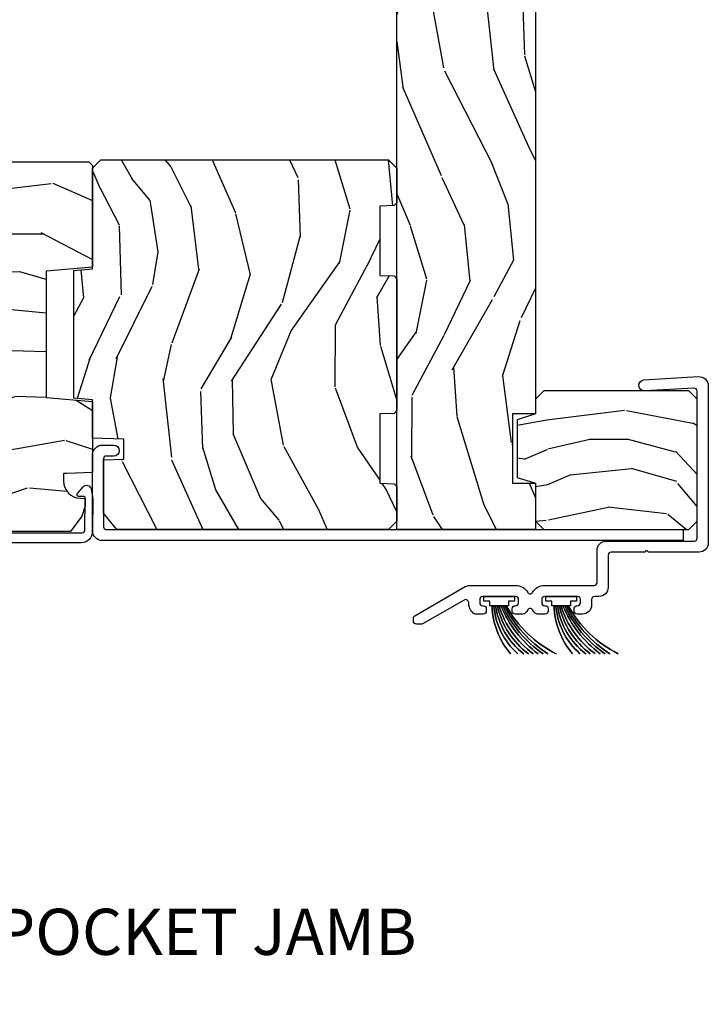
# Model space of a CAD drawing. Units: inches. Extents: x 0 to 469, y 0 to 301.
# Drawn here: x 82 to 86, y 64 to 69 of the extents above; entities that cross this region are included whole.
import ezdxf

# ---------------------------------------------------------------- set-up
doc = ezdxf.new("R2010")
doc.units = ezdxf.units.IN
doc.header["$MEASUREMENT"] = 0
for name, color, linetype in [('ZP-ANNO-TITL', 44, 'Continuous'), ('ZP-SECT-ALUM', 63, 'Continuous'), ('ZP-SECT-WDHA', 11, 'Continuous'), ('ZP-SECT-WOOD', 104, 'Continuous'), ('ZP-SECT-WSTP', 40, 'Continuous')]:
    doc.layers.add(name, color=color, linetype=linetype)
doc.styles.get("Standard").update_dxf_attribs({"font": 'arial.ttf'})

# ---------------------------------------------------------------- blocks, each defined once
blk = doc.blocks.new('101CS - Multi Slide Vin 2023 Contmp (.8125 in 3mm IG) J V Pocket Panel Config 3 TRIPLE')
at = {"layer": 'ZP-SECT-WDHA'}
h = blk.add_hatch(dxfattribs=at)
h.set_pattern_fill('WOOD3', color=256, scale=1.75, angle=-89.99999999999999, style=0, pattern_type=2)
h.set_pattern_definition([(265.2363999999997, (0.9839616719063997, -4.345186528300928), (1.749985182157203, 19.25000165605928), [0.2107279999999994, -20.86206324999992]), (281.3099, (0.9664616719062451, -4.555186528300965), (1.749995856282813, -7.000001316404167), [0.2676992499999986, -8.655585749999956]), (315, (1.018961671906254, -4.81768652830101), (1.750000541535667, 4.556864734730875e-16), [0.1979897500000001, -2.276883000000001]), (316.8476, (1.158961671906354, -4.957686528300883), (26.24999569063997, -24.50000495929384), [0.3838047499999999, -37.99669125]), (282.9946, (1.438961671906327, -5.220186528300928), (-3.499995760762113, 15.75000134356145), [0.2334797500000001, -23.11443225000001]), (270, (1.491461671906336, -5.447686528300892), (1.750000000000001, -1.75), [0.4375000000000001, -1.3125]), (260.5376999999997, (1.491461671906336, -5.885186528300892), (1.749996743604263, 8.750001353966788), [0.21289625, -10.43193725]), (264.2893999999998, (1.456461671906254, -4.345186528300928), (1.750002300666006, 15.74999899111775), [0.1758732499999998, -17.41140974999997]), (270, (1.438961671906327, -4.520186528300883), (1.750000000000001, -1.75), [0.2625000000000001, -1.4875]), (298.3008, (1.438961671906327, -4.782686528300928), (10.50001552986629, -19.2499914595854), [0.2583839999999999, -25.58005625000001]), (322.1250000000001, (1.561461671906272, -5.010186528300892), (-8.74999842392763, 7.000003263560901), [0.3990612500000001, -19.55400825]), (309.2894, (1.876461671906327, -5.25518652830101), (8.749999355842194, -10.50000111926941), [0.24872225, -24.623452]), (276.3402, (2.033961671906354, -5.447686528300892), (1.750002763179468, -13.99999895456124), [0.3169390000000001, -15.52998475000001]), (258.1112999999997, (2.068961671906209, -5.762686528300947), (5.25001843668548, 24.49999527683636), [0.3397887499999994, -33.63906524999992]), (263.2901999999997, (1.998961671906272, -4.345186528300928), (-1.749989292177046, -15.75000174606479), [0.2995510000000001, -29.65562250000001]), (273.3665, (1.963961671906418, -4.642686528300828), (1.750019185870374, -27.99999881344523), [0.298014499999999, -29.50341274999994]), (303.6901, (1.981461671906345, -4.940186528300956), (-1.750002335387587, 3.499999226099531), [0.3154865, -5.9942295]), (317.4896000000001, (2.1564616719063, -5.202686528301001), (19.25001517927461, -17.49998375710692), [0.284879, -28.20305599999999]), (284.9314000000001, (2.366461671906336, -5.395186528300883), (5.249994669461755, -19.25000093611967), [0.2716734999999986, -26.8956327499999]), (270, (2.436461671906272, -5.657686528300928), (1.750000000000001, -1.75), [0.21, -1.54]), (257.0053999999998, (2.436461671906272, -5.867686528300965), (-3.499995760762102, -15.75000134356145), [0.2334797499999999, -23.11443224999999]), (270, (0.6864616719062724, -4.887686528300947), (1.750000000000001, -1.75), [0, -1.75]), (133.1524, (0.9489616719063179, -5.132686528300837), (24.50000495929386, -26.24999569063996), [0.3838047499999998, -37.99669124999997]), (116.5650999999999, (2.436461671906272, -4.852686528300865), (-1.750002291443667, 1.749998526396588), [0.15652525, -3.75659375]), (98.13009999999979, (2.366461671906336, -4.712686528300992), (-1.749998872677201, 10.49999960880696), [0.2474867499999999, -12.1268805]), (66.80139999999999, (2.331461671906254, -4.467686528300874), (3.500002319213495, 8.749999528667386), [0.1332764999999999, -13.19432624999999]), (296.5651, (0.9489616719063179, -5.132686528300837), (1.750002291443667, -1.749998526396588), [0.1956552499999996, -3.717463749999994]), (276.7098, (1.036461671906409, -5.307686528301019), (-1.749989292177061, 15.75000174606479), [0.2995510000000001, -29.65562250000001]), (259.8752999999998, (1.071461671906263, -5.605186528300919), (-5.250015030079695, -29.74999788188586), [0.4977507499999995, -49.27736799999994]), (259.6951999999998, (0.7914616719062906, -4.345186528300928), (-1.749991032187981, -10.50000168148383), [0.19565525, -19.36993799999999]), (285.5241, (0.7564616719062087, -4.537686528301037), (-5.249996110809819, 19.2500017931011), [0.3269262500000001, -32.36577050000001]), (312.8789, (0.8439616719062997, -4.852686528300865), (-20.99999956818338, 22.75000138764641), [0.3343375000000001, -33.09936525000001]), (304.6952000000001, (1.071461671906263, -5.097686528300983), (12.25001506679031, -17.49998995322817), [0.2766995000000001, -27.39322950000001]), (279.4623, (1.228961671906291, -5.325186528300947), (1.749996743604265, -8.75000135396679), [0.3193452499999991, -10.32548999999997]), (263.4180999999998, (1.2814616719063, -5.640186528301001), (3.499976725641028, 29.7500025163775), [0.4580187499999999, -45.34386499999998]), (261.8698999999996, (1.228961671906291, -4.345186528300928), (1.749998872677209, 10.49999960880696), [0.2474867499999999, -12.12688049999999]), (281.3099, (1.193961671906209, -4.590186528300819), (1.749995856282813, -7.000001316404167), [0.2676992499999986, -8.655585749999956]), (312.5104, (1.246461671906218, -4.852686528300865), (-17.49998375710693, 19.2500151792746), [0.284879, -28.20305599999999]), (315, (1.438961671906327, -5.062686528300901), (1.750000541535667, 4.556864734730875e-16), [0.3217340000000001, -2.153140500000001]), (287.354, (1.666461671906291, -5.290186528300865), (-6.999990378953465, 22.75000353341946), [0.2933542499999986, -29.0419919999999]), (266.6334999999997, (1.753961671906382, -5.570186528300837), (1.750019185870339, 27.99999881344523), [0.2980144999999985, -29.5034127499999]), (252.8972999999997, (1.736461671906227, -5.867686528300965), (-5.249992113503017, -17.50000302917475), [0.2380262499999997, -23.56454799999997]), (261.2537999999997, (1.666461671906291, -4.345186528300928), (-1.750007344850675, -12.24999883862361), [0.2301757499999993, -22.78747974999991]), (284.9314000000001, (1.631461671906209, -4.572686528300892), (5.249994669461755, -19.25000093611967), [0.2716734999999986, -26.8956327499999]), (302.0054, (1.701461671906372, -4.835186528300937), (-5.250001934410967, 8.749998153378215), [0.3301899999999999, -16.1792785]), (319.8991, (1.876461671906327, -5.11518652830091), (-22.75000337670603, 19.24999660462404), [0.4346912500000001, -43.03440750000001]), (285.9454, (2.208961671906309, -5.395186528300883), (-1.749999806268667, 7.000000221641267), [0.2548035, -12.485389]), (263.9909999999997, (2.278961671906245, -5.640186528301001), (-1.749998805593225, -17.49999956408557), [0.3343374999999999, -33.09936524999999]), (246.8013999999998, (2.243961671906391, -5.972686528300983), (-3.500002319213497, -8.749999528667384), [0.1332764999999995, -13.19432624999997]), (260.5376999999997, (2.191461671906382, -4.345186528300928), (1.749996743604263, 8.750001353966788), [0.21289625, -10.43193725]), (280.008, (2.1564616719063, -4.555186528300965), (3.500006076274142, -19.24999922050587), [0.302097249999999, -29.90758749999994]), (307.4054, (2.208961671906309, -4.852686528300865), (17.50001741707635, -22.74998681371508), [0.3745157500000001, -37.07711875]), (299.0546, (0.6864616719062724, -5.150186528300992), (7.000000047598745, -12.25000067299695), [0.1801729999999992, -17.83717949999989]), (280.7843, (0.7739616719063633, -5.307686528301019), (-5.250000961938809, 27.99999913146497), [0.3741079999999994, -37.03662024999992]), (262.8749999999997, (0.8439616719062997, -5.675186528300856), (1.749996993314438, 12.25000066472925), [0.4232690000000002, -13.68568250000001])])
h.paths.add_polyline_path([(0.9913187758249933, -0.2694023277063025), (0.9600687758245385, -0.1694023277063934), (0.7549088492073679, -0.1694023277070755), (0.7099088492072951, -0.1244023277072301), (0.7099088492045666, 0.6605976722928517), (0.754908849204412, 0.7055976722929245), (1.414908849204494, 0.7055976722951982), (1.459908849204567, 0.6605976722953528), (1.459908849207295, -0.124402327704729), (1.41490884920745, -0.1694023277048018), (1.335068775824766, -0.1694023277050292), (1.303818775825221, -0.2694023277051656)])
h = blk.add_hatch(dxfattribs=at)
h.set_pattern_fill('WOOD3', color=256, scale=2, angle=163, pattern_type=2)
h.set_pattern_definition([(158.2364, (0.6106623962162985, -1.244545944765662), (20.45396798290167, -8.344771374467795), [0.2408319999999999, -23.84235799999999]), (174.3099, (0.3869966888796057, -1.155250640512946), (-8.235181511295936, 0.4263690944681446), [0.305942, -9.892097999999999]), (207.9999999999999, (0.08256295980737605, -1.124917414453904), (-0.5847435903937076, -1.91261010378108), [0.2262739999999999, -2.602151999999999]), (209.8476, (-0.1172252739023634, -1.231146702652353), (-35.54768828883148, -20.50272857977595), [0.438634, -43.42479]), (175.9946, (-0.4976756462025378, -1.4494527131437), (18.38297247813529, -1.437476743240203), [0.266834, -26.416494]), (163, (-0.7638571850363292, -1.430814355273583), (-2.497352921371544, -1.327866102480599), [0.5, -1.5]), (153.5377, (-1.242009563017803, -1.284628502912199), (8.978306718050998, -4.836323452587546), [0.24331, -11.922214]), (157.2894000000001, (0.4527816756660172, -1.760950512985687), (16.62874032651941, -7.175302374271576), [0.2009979999999999, -19.89875399999998]), (163, (0.2673681585678764, -1.683350076921897), (-2.497352921371544, -1.327866102480599), [0.3, -1.7]), (191.3008, (-0.01952326822100758, -1.595638565505055), (-24.54716094300747, -5.043499394239731), [0.2952959999999997, -29.23434999999998]), (215.1249999999999, (-0.3090945434325931, -1.653504588111986), (10.57415813511433, 7.224071108844617), [0.4560699999999998, -22.34743799999999]), (202.2893999999999, (-0.6821136888024171, -1.915910222936304), (-14.3993751268171, -6.054586024953083), [0.2842539999999997, -28.14108799999998]), (169.3402, (-0.9451276419644046, -2.023723303970655), (-15.88561928555968, 2.76533439438242), [0.3622159999999998, -17.74855399999999]), (151.1113, (-1.301092222299985, -1.956721680508991), (25.02229161617255, -13.92425483963838), [0.38833, -38.44464599999998]), (156.2902000000001, (0.2715112187379418, -2.353859461682788), (-16.62874768410003, 7.175289077572948), [0.3423439999999999, -33.89214]), (166.3665, (-0.04193753010059709, -2.216200891838525), (-31.18650071420278, 7.44326367411106), [0.3405879999999997, -33.71818599999995]), (196.6900999999999, (-0.3729285812224816, -2.135920607352062), (4.409962367830815, 0.7431255040166753), [0.3605559999999999, -6.850547999999999]), (210.4896, (-0.7182943489559079, -2.239470047127838), (-25.55825994297175, -15.19129255384615), [0.3255759999999999, -32.23206399999998]), (177.9314000000001, (-0.9988506044012411, -2.404661413519989), (-22.79293410148565, 0.6943551067665368), [0.3104839999999989, -30.73786599999992]), (163, (-1.309131767567976, -2.393454282580194), (-2.497352921371544, -1.327866102480599), [0.24, -1.76]), (150.0054, (-1.538644908999117, -2.323285073446755), (-16.04400167334359, 9.087905524651095), [0.266834, -26.416494]), (163, (0.117159827124965, -0.7381318708101503), (-2.497352921371544, -1.327866102480599), [0, -2]), (26.15240000000009, (-0.2383170159615133, -0.9431592202766694), (-36.87554735843705, -18.00538888531861), [0.438634, -43.42479]), (9.565100000000001, (-0.4293313920820196, -2.662436250925111), (2.497352076502218, 1.327869099233076), [0.1788859999999996, -4.293249999999987]), (351.1301, (-0.2529328947500744, -2.632711343203709), (12.0603996767767, -1.595852046107199), [0.282842, -13.859292]), (319.8014000000001, (0.02652730510845913, -2.676323230287551), (8.393559450670807, -6.748938448303019), [0.1523159999999999, -15.07922999999999]), (189.5651, (-0.2383170159615133, -0.9431592202766694), (-2.497352076502218, -1.327869099233076), [0.2236059999999998, -4.248529999999993]), (169.7098, (-0.4588151376264022, -0.9803153549284502), (17.79822734718653, -3.350093459302545), [0.3423439999999993, -33.89213999999991]), (152.8753000000001, (-0.7956536228427353, -0.9191611655612348), (-30.7601241373409, 15.67848221527702), [0.568858, -56.31699200000001]), (152.6952000000001, (0.6749841712552893, -1.034158898453796), (-10.89091849633435, 5.421060729349776), [0.223606, -22.137072]), (178.5241, (0.4762919931323495, -0.931584933176282), (22.79293551970828, -0.6943538178398079), [0.3736299999999998, -36.98945199999997]), (205.8789, (0.1027851105133664, -0.9219615950723892), (31.88084594068391, 15.34964888471389), [0.3821, -37.827846]), (197.6952000000001, (-0.240996864384158, -1.088736754300413), (-23.21929303946757, -7.54085231283924), [0.316228, -31.306548]), (172.4623, (-0.5422630077846406, -1.184854967145839), (-10.14779136076372, 1.011111546693644), [0.364966, -11.80056]), (156.4181, (-0.9040750222147267, -1.136979438803451), (31.344885410924, -13.76583238823935), [0.523449999999999, -51.82155999999996]), (154.8699, (0.528798318893962, -1.512311276435298), (10.89091361125098, -5.42106860581271), [0.2828419999999997, -13.85929199999999]), (174.3099, (0.2727278554132226, -1.39219500887441), (-8.235181511295936, 0.4263690944681446), [0.305942, -9.892097999999999]), (205.5104, (-0.03170587365906385, -1.361861782815396), (26.88614988798453, 12.69389479119332), [0.3255759999999993, -32.23206399999991]), (207.9999999999999, (-0.325540790129196, -1.502079619993793), (-0.5847435903937076, -1.91261010378108), [0.3676959999999999, -2.460731999999999]), (180.354, (-0.6501966699075297, -1.674702213316266), (27.20289793979688, 0.04876202922807504), [0.3352619999999996, -33.19084799999995]), (159.6335000000001, (-0.9854513622879608, -1.676773743401299), (30.01700107381327, -11.26852463519536), [0.3405879999999992, -33.7181859999999]), (145.8973, (-1.304747545220948, -1.558241268676312), (-17.37187083675605, 11.58525502309055), [0.27203, -26.930912]), (154.2537999999999, (0.3826124665325779, -1.990463654416828), (-12.80351945054414, 6.005821017315281), [0.2630579999999998, -26.04283399999999]), (177.9314000000001, (0.1456680981710861, -1.876194820950388), (-22.79293410148565, 0.6943551067665368), [0.3104839999999989, -30.73786599999992]), (195.0053999999999, (-0.164613064995649, -1.864987690010622), (11.31727641611973, 2.81411421973527), [0.37736, -18.490604]), (212.8991, (-0.5291049278483797, -1.96268969569195), (28.64036637139406, 18.43175097613517), [0.4967899999999998, -49.18217999999999]), (178.9454, (-0.9462236975511473, -2.232526557446619), (8.235181634652655, -0.426364411647626), [0.291204, -14.269016]), (156.991, (-1.237378765598635, -2.227166860601301), (-18.54135163249376, 7.760042155334029), [0.3820999999999998, -37.82784599999995]), (139.8014, (-1.589079704675669, -2.077813422568141), (-8.393559450670805, 6.74893844830302), [0.152316, -15.07923]), (153.5377, (0.207189443698951, -2.564246507994653), (8.978306718050998, -4.836323452587546), [0.24331, -11.922214]), (173.008, (-0.01062882954329325, -2.455825108622662), (-22.20819262847393, 2.606951578708756), [0.345254, -34.1801]), (200.4054, (-0.3533147488540749, -2.413797014374722), (-30.71134915766887, -11.52445423798905), [0.4280179999999998, -42.37384999999998]), (192.0546, (-0.1697315996639759, -0.6504203593933084), (-15.72724097270063, -3.557234008732992), [0.2059119999999996, -20.38534799999995]), (173.7843, (-0.3711036262095604, -0.6934239281395094), (32.35598179133584, -3.61806467381595), [0.4275519999999991, -42.32756599999989]), (155.8750000000001, (-0.7961413600918945, -0.6471321926330234), (12.80352490518391, -6.005810314090462), [0.4837359999999993, -15.64077999999998])])
h.paths.add_polyline_path([(8.441068775821577, -0.9194023277382257), (8.441068775824306, -0.1694023277384531), (8.191068775820042, -0.1694023277415226), (8.191068775819588, -0.2944023277415226), (7.816068775819588, -0.2944023277401584), (7.816068775820042, -0.1694023277401584), (1.335068775824766, -0.1694023277050292), (1.335068775824311, -0.2944023277052565), (0.9600687758243112, -0.2944023277038923), (0.9600687758247659, -0.1694023277038923), (0.7100687758247659, -0.1694023277029828), (0.7100687758220374, -0.9194023277029828)])
h = blk.add_hatch(dxfattribs=at)
h.set_pattern_fill('WOOD3', color=256, scale=2, angle=163, pattern_type=2)
h.set_pattern_definition([(158.2364, (2.902657000195347, -2.243856124148351), (20.45396798290167, -8.344771374467806), [0.240832, -23.84235799999999]), (174.3099, (2.678991292858655, -2.154560819895551), (-8.235181511295936, 0.4263690944681484), [0.3059419999999999, -9.892097999999997]), (207.9999999999999, (2.374557563786425, -2.124227593836508), (-0.5847435903937085, -1.91261010378108), [0.2262739999999999, -2.602152]), (209.8476, (2.174769330076685, -2.230456882035014), (-35.54768828883149, -20.50272857977593), [0.438634, -43.42479]), (175.9946, (1.794318957776454, -2.448762892526361), (18.38297247813529, -1.437476743240211), [0.266834, -26.416494]), (163, (1.52813741894272, -2.430124534656215), (-2.497352921371544, -1.327866102480598), [0.5, -1.5]), (153.5376999999999, (1.049985040961246, -2.283938682294888), (8.978306718050995, -4.83632345258755), [0.24331, -11.922214]), (157.2893999999999, (2.744776279645066, -2.76026069236832), (16.62874032651941, -7.175302374271584), [0.2009979999999999, -19.89875399999998]), (163, (2.559362762546925, -2.68266025630453), (-2.497352921371544, -1.327866102480598), [0.3, -1.7]), (191.3008, (2.272471335758041, -2.594948744887688), (-24.54716094300747, -5.043499394239721), [0.2952959999999998, -29.23434999999998]), (215.1249999999999, (1.982900060546399, -2.652814767494647), (10.57415813511433, 7.224071108844612), [0.4560699999999998, -22.34743799999999]), (202.2893999999998, (1.609880915176632, -2.915220402318937), (-14.3993751268171, -6.054586024953077), [0.2842539999999998, -28.14108799999999]), (169.3402, (1.346866962014644, -3.023033483353288), (-15.88561928555968, 2.765334394382427), [0.3622159999999997, -17.74855399999998]), (151.1112999999999, (0.9909023816790068, -2.956031859891596), (25.02229161617255, -13.92425483963839), [0.38833, -38.44464599999999]), (156.2902000000001, (2.563505822716934, -3.353169641065392), (-16.62874768410003, 7.175289077572956), [0.3423439999999999, -33.89214]), (166.3665, (2.250057073878452, -3.215511071221158), (-31.18650071420278, 7.443263674111074), [0.3405879999999996, -33.71818599999995]), (196.6900999999998, (1.919066022756567, -3.135230786734724), (4.409962367830815, 0.7431255040166733), [0.3605559999999998, -6.850547999999997]), (210.4896, (1.573700255023141, -3.238780226510471), (-25.55825994297176, -15.19129255384614), [0.3255759999999999, -32.23206399999999]), (177.9314, (1.293143999577751, -3.403971592902622), (-22.79293410148565, 0.6943551067665474), [0.310484, -30.73786599999999]), (163, (0.9828628364110727, -3.392764461962884), (-2.497352921371544, -1.327866102480598), [0.24, -1.76]), (150.0054, (0.7533496949799314, -3.322595252829387), (-16.04400167334359, 9.087905524651102), [0.266834, -26.416494]), (163, (2.409154431103957, -1.73744205019284), (-2.497352921371544, -1.327866102480598), [0, -2]), (26.1524, (2.053677588017536, -1.942469399659331), (-36.87554735843706, -18.00538888531859), [0.4386339999999999, -43.42478999999999]), (9.565099999999974, (1.862663211897029, -3.661746430307744), (2.497352076502218, 1.327869099233075), [0.1788859999999997, -4.293249999999992]), (351.1301, (2.039061709228918, -3.632021522586342), (12.0603996767767, -1.595852046107204), [0.2828419999999997, -13.85929199999999]), (319.8014, (2.318521909087508, -3.67563340967024), (8.393559450670804, -6.748938448303024), [0.152316, -15.07923]), (189.5651, (2.053677588017536, -1.942469399659331), (-2.497352076502219, -1.327869099233075), [0.2236059999999997, -4.248529999999993]), (169.7098, (1.833179466352647, -1.97962553431114), (17.79822734718652, -3.350093459302554), [0.3423439999999996, -33.89213999999996]), (152.8753, (1.496340981136314, -1.918471344943896), (-30.7601241373409, 15.67848221527704), [0.5688579999999994, -56.31699199999997]), (152.6952, (2.966978775234338, -2.033469077836457), (-10.89091849633435, 5.421060729349781), [0.2236059999999997, -22.13707199999997]), (178.5241, (2.768286597111398, -1.930895112558915), (22.79293551970828, -0.6943538178398185), [0.37363, -36.989452]), (205.8789, (2.394779714492415, -1.921271774455022), (31.88084594068392, 15.34964888471388), [0.3820999999999998, -37.82784599999997]), (197.6951999999999, (2.050997739594891, -2.088046933683017), (-23.21929303946757, -7.540852312839229), [0.3162279999999998, -31.30654799999999]), (172.4623, (1.749731596194351, -2.184165146528471), (-10.14779136076372, 1.011111546693648), [0.364966, -11.80056]), (156.4181, (1.387919581764322, -2.136289618186083), (31.344885410924, -13.76583238823937), [0.5234499999999993, -51.82155999999996]), (154.8699, (2.820792922873011, -2.511621455817931), (10.89091361125098, -5.421068605812716), [0.2828419999999996, -13.85929199999999]), (174.3099, (2.564722459392215, -2.391505188257042), (-8.235181511295936, 0.4263690944681484), [0.3059419999999999, -9.892097999999997]), (205.5104, (2.260288730319985, -2.361171962198), (26.88614988798454, 12.69389479119332), [0.3255759999999995, -32.23206399999993]), (207.9999999999999, (1.966453813849853, -2.501389799376398), (-0.5847435903937085, -1.91261010378108), [0.367696, -2.460732]), (180.3539999999999, (1.641797934071519, -2.674012392698955), (27.20289793979688, 0.04876202922806261), [0.335262, -33.190848]), (159.6335000000001, (1.306543241691088, -2.67608392278396), (30.01700107381327, -11.26852463519537), [0.3405879999999994, -33.71818599999992]), (145.8973, (0.9872470587581006, -2.557551448058916), (-17.37187083675604, 11.58525502309056), [0.27203, -26.930912]), (154.2537999999999, (2.674607070511627, -2.989773833799518), (-12.80351945054413, 6.005821017315287), [0.2630579999999998, -26.04283399999998]), (177.9314, (2.437662702150135, -2.875505000333078), (-22.79293410148565, 0.6943551067665474), [0.310484, -30.73786599999999]), (195.0053999999999, (2.1273815389834, -2.864297869393226), (11.31727641611973, 2.814114219735264), [0.37736, -18.490604]), (212.8991, (1.762889676130726, -2.961999875074639), (28.64036637139407, 18.43175097613516), [0.4967899999999999, -49.18218]), (178.9454, (1.345770906427902, -3.231836736829337), (8.235181634652655, -0.4263644116476297), [0.291204, -14.269016]), (156.991, (1.054615838380414, -3.226477039983934), (-18.54135163249375, 7.760042155334038), [0.3820999999999997, -37.82784599999995]), (139.8013999999998, (0.7029148993033232, -3.077123601950802), (-8.393559450670804, 6.748938448303025), [0.1523159999999998, -15.07922999999999]), (153.5376999999999, (2.499184047678, -3.563556687377286), (8.978306718050995, -4.83632345258755), [0.24331, -11.922214]), (173.008, (2.281365774435756, -3.455135288005295), (-22.20819262847393, 2.606951578708767), [0.3452539999999999, -34.1801]), (200.4054, (1.938679855124974, -3.413107193757355), (-30.71134915766887, -11.52445423798904), [0.428018, -42.37384999999999]), (192.0546, (2.122263004315073, -1.649730538775998), (-15.72724097270063, -3.557234008732985), [0.2059119999999998, -20.38534799999997]), (173.7843, (1.920890977769432, -1.692734107522142), (32.35598179133584, -3.618064673815965), [0.4275519999999994, -42.32756599999992]), (155.8750000000001, (1.495853243887154, -1.646442372015713), (12.80352490518391, -6.005810314090468), [0.4837359999999997, -15.64077999999999])])
h.paths.add_polyline_path([(1.412623834624981, -2.567402327760192), (1.421372700977315, -2.667402327760328), (2.111542903284487, -2.667402327762602), (2.120291769637277, -2.567402327762693), (2.66510868129734, -2.567402327764512), (2.710108681297413, -2.522402327764667), (2.710108681302643, -0.9644023277646738), (2.66510868130257, -0.9194023277643737), (2.478358909694805, -0.9194023277636916), (2.462835417244321, -0.9343931901689757), (2.460108681302415, -1.012476691227903), (2.085108681302415, -1.012476691226539), (2.082381945361192, -0.9343931901676115), (2.066858452910935, -0.9194023277625547), (1.353358909694805, -0.9194023277600536), (1.337835417244321, -0.9343931901653377), (1.335108681302415, -1.012476691224037), (0.9601086813024153, -1.012476691222673), (0.9573819453611918, -0.9343931901639735), (0.9418584529104805, -0.919402327758462), (0.7551086813027155, -0.9194023277577799), (0.7101086813026427, -0.9644023277576252), (0.7101086812976405, -2.435093286500205), (0.7982032137851434, -2.5074023277582), (1.087108681297366, -2.50740232775911), (1.090974352219689, -2.396703996130555), (1.198578580286437, -2.396703996131009), (1.204539497377425, -2.56740232775951)])
h = blk.add_hatch(dxfattribs=at)
h.set_pattern_fill('WOOD3', color=256, scale=2, angle=79.99999999999999, style=0, pattern_type=2)
h.set_pattern_definition([(75.23639999999996, (1.696218850334446, -4.148482900677891), (-5.78985906594856, -21.31847901549633), [0.240832, -23.84235799999999]), (91.30989999999981, (1.757590568034743, -3.915602003508297), (-0.5804251597106864, 8.22575903869563), [0.3059419999999998, -9.892097999999992]), (125, (1.750596556154107, -3.609740786944712), (-1.969616115519871, 0.3472964628043546), [0.226274, -2.602152000000001]), (126.8475999999999, (1.620811024098884, -3.424387838035955), (-24.68207778133388, 32.78406714079376), [0.4386340000000001, -43.42479000000001]), (92.9945999999998, (1.357766996435032, -3.07337809527894), (0.8135587761682643, -18.42113293576038), [0.266834, -26.41649400000001]), (79.99999999999996, (1.343827057447697, -2.806909188835675), (-1.622319150690555, 2.316911861358278), [0.4999999999999998, -1.5]), (70.53769999999993, (1.43065114628115, -2.314505312329629), (-3.70609388633955, -9.500783344918704), [0.2433099999999999, -11.92221399999999]), (74.28939999999993, (1.164422663707853, -4.054712884737796), (-5.095285093198493, -17.37924160681557), [0.2009979999999998, -19.89875399999996]), (79.99999999999996, (1.218848454301451, -3.861224297688636), (-1.622319150690555, 2.316911861358278), [0.2999999999999998, -1.7]), (108.3007999999998, (1.270942907601579, -3.565781971784986), (-7.997452301142769, 23.74954216806199), [0.2952959999999998, -29.23434999999999]), (132.1249999999999, (1.178218348373264, -3.285421211128437), (8.458889687255557, -9.614947161107523), [0.4560699999999996, -22.34743799999997]), (119.2893999999999, (0.8723090470356283, -2.947161696324997), (-7.764298450998114, 13.55417594471108), [0.284254, -28.141088]), (86.34019999999994, (0.7332462505801232, -2.699247318682183), (0.8087520192303657, 16.10421977526049), [0.3622159999999999, -17.748554]), (68.11130000000001, (0.7563672844197527, -2.337770600491126), (-10.77101530580108, -26.53271904359165), [0.3883299999999998, -38.44464599999996]), (73.29020000000003, (0.553841856840279, -3.947051014584304), (5.095270998947921, 17.37924728909397), [0.342344, -33.89214]), (83.36649999999995, (0.65227454736754, -3.619162305666805), (3.587104350246554, 31.86114692379662), [0.3405879999999998, -33.71818599999997]), (113.6900999999998, (0.6916187727140368, -3.280854706089372), (1.275025577407216, -4.286526959831398), [0.3605559999999999, -6.850547999999999]), (127.4896, (0.5467516754116559, -2.950682744652227), (-18.19282732060551, 23.51639970003245), [0.325576, -32.232064]), (94.9313999999998, (0.3486004137754435, -2.692349476349477), (-2.088580424131205, 22.70765962799549), [0.310484, -30.737866]), (79.99999999999996, (0.3219102468345909, -2.383015296232543), (-1.622319150690555, 2.316911861358278), [0.2399999999999999, -1.76]), (67.00539999999994, (0.3635858094746709, -2.1466614355096), (7.064893705450899, 17.03194919702135), [0.2668339999999997, -26.41649399999999]), (79.99999999999996, (2.13871535651208, -3.596942474217144), (-1.622319150690555, 2.316911861358278), [0, -1.999999999999999]), (303.1524, (1.891894520355208, -3.269101850073639), (-22.36517819120654, 34.40637769907592), [0.4386340000000001, -43.42479000000001]), (286.5651, (0.1621539233809699, -3.289038429003767), (1.622322022142024, -2.316910657574223), [0.1788859999999995, -4.293249999999985]), (268.1300999999996, (0.2131548351952688, -3.460499523699127), (-0.1141638171402111, -12.1649887274718), [0.2828419999999996, -13.85929199999999]), (236.8013999999997, (0.2039256555690372, -3.743191621649203), (-5.675715305442004, -9.1534838287124), [0.1523159999999999, -15.07923]), (106.5650999999998, (1.891894520355208, -3.269101850073639), (-1.622322022142024, 2.316910657574224), [0.2236059999999999, -4.248529999999997]), (86.70979999999994, (1.828143380587335, -3.054775481704496), (-1.156064090092359, -18.07383574971841), [0.342344, -33.89214000000001]), (69.87529999999994, (1.847791450873615, -2.712994918573713), (11.81290105467159, 32.44156916969214), [0.5688579999999999, -56.31699200000001]), (69.69519999999997, (1.912876555997173, -4.186685499764621), (4.053383878502786, 11.47040035302124), [0.2236059999999999, -22.13707199999999]), (95.52409999999982, (1.990471465204337, -3.976973721208651), (2.088581876288331, -22.70766087856624), [0.3736299999999999, -36.98945199999999]), (122.8788999999999, (1.954504033863259, -3.605078112357546), (19.12053269156007, -29.77255931841606), [0.3821, -37.82784599999999]), (114.6951999999999, (1.747075507826821, -3.28418341532074), (-10.31436394025576, 22.12722123007478), [0.3162279999999997, -31.30654799999998]), (89.46229999999997, (1.614958638478015, -2.996876727557492), (-0.2331297955978127, 10.19537476309), [0.3649660000000001, -11.80056]), (73.41809999999992, (1.618383517257371, -2.631927045813086), (-9.843243356947575, -32.78887834283088), [0.5234500000000001, -51.82156000000001]), (71.86989999999994, (1.420472679491013, -4.099861410931226), (-4.053392291597663, -11.4703964642499), [0.2828419999999996, -13.85929199999999]), (91.30989999999981, (1.508486479358226, -3.831061167194434), (-0.5804251597106864, 8.22575903869563), [0.3059419999999998, -9.892097999999992]), (122.5103999999999, (1.50149246747759, -3.525199950630736), (15.8758738578798, -25.13874798031408), [0.325576, -32.23206399999999]), (125, (1.326510324454944, -3.250643490821062), (-1.969616115519871, 0.3472964628043546), [0.3676960000000001, -2.460732000000001]), (97.35399999999986, (1.115608834865213, -2.94944494884453), (3.363597875096809, -26.99418906715192), [0.3352619999999997, -33.19084799999996]), (76.63350000000004, (1.07269547641738, -2.616941650113972), (-7.526378549481386, -31.16654659806278), [0.3405879999999997, -33.71818599999996]), (62.89729999999992, (1.151432011884367, -2.285579977643124), (9.381801796357353, 18.65427096867755), [0.2720299999999998, -26.93091199999999]), (71.25379999999993, (0.9280688029849102, -4.013037322097716), (4.400698029470016, 13.44000942209144), [0.2630579999999998, -26.04283399999999]), (94.9313999999998, (1.01260963929883, -3.763933233421199), (-2.088580424131205, 22.70765962799549), [0.310484, -30.737866]), (112.0053999999999, (0.9859194723579208, -3.454599053304264), (4.172367285044427, -10.88996490165451), [0.3773599999999999, -18.49060399999999]), (129.8990999999999, (0.8445253386088893, -3.104730936806959), (21.78474614393879, -26.18062003425596), [0.4967899999999998, -49.18217999999999]), (95.9453999999998, (0.5258658093176791, -2.723606148329623), (0.5804298226595734, -8.225758590440606), [0.2912039999999996, -14.26901599999999]), (73.99099999999999, (0.4957026788234202, -2.433968123272848), (5.442577628555265, 19.34885845132704), [0.3821000000000001, -37.82784600000001]), (56.80139999999994, (0.6010812964573233, -2.066687104234802), (5.675715305442006, 9.153483828712398), [0.152316, -15.07923]), (70.53769999999993, (0.3371841511776097, -3.908848415497573), (-3.70609388633955, -9.500783344918704), [0.2433099999999999, -11.92221399999999]), (90.00799999999978, (0.4182520239381802, -3.679440481881329), (-0.11897809688449, 22.36036360548723), [0.3452540000000001, -34.18010000000001]), (117.4053999999999, (0.4182039391641865, -3.334186955197197), (-15.18132466061387, 29.07795374707082), [0.4280179999999997, -42.37384999999995]), (109.0545999999999, (2.190809809812208, -3.301500148313494), (-5.44738745677311, 15.17649473040699), [0.2059119999999999, -20.38534799999999]), (90.78429999999979, (2.123585706490985, -3.106869935004511), (0.3521060877535422, -32.5557363757624), [0.4275520000000002, -42.327566]), (72.87499999999999, (2.117733320870116, -2.679358824526048), (-4.400686741272044, -13.44001353167818), [0.483736, -15.64078])])
edge = h.paths.add_edge_path()
edge.add_line((2.699457802130325, -2.587402327763584), (2.679457802130344, -2.567402327763602))
edge.add_line((2.679457802130344, -2.567402327763602), (2.130329968012518, -2.567402327763602))
edge.add_line((2.130329968012518, -2.567402327763602), (2.108457802130886, -2.817402327764057))
edge.add_line((2.108457802130886, -2.817402327764057), (1.424457802130917, -2.817402327764057))
edge.add_line((1.424457802130917, -2.817402327764057), (1.402585636249285, -2.567402327763602))
edge.add_line((1.402585636249285, -2.567402327763602), (1.017905442171639, -2.56740232776383))
edge.add_line((1.017905442171639, -2.56740232776383), (1.013103836366497, -2.704902327763648))
edge.add_line((1.013103836366497, -2.704902327763648), (1.012457802130882, -2.723402327763779))
edge.add_line((1.012457802130882, -2.723402327763779), (0.9727359121695258, -2.723402327763779))
edge.add_arc((0.9727359121695542, -2.629402327763756), 0.09400000000002295, 181.9999999999961, 269.99999999997704, ccw=False)
edge.add_line((0.8787931744297452, -2.632682880453785), (0.8779054421715387, -2.607261554663864))
edge.add_line((0.8779054421715387, -2.607261554663864), (0.8379054421718024, -2.607261554663864))
edge.add_line((0.8379054421718024, -2.607261554663864), (0.7820738834504368, -2.625402327763823))
edge.add_line((0.7820738834504368, -2.625402327763823), (0.6994578021303255, -2.685426424339994))
edge.add_line((0.6994578021303255, -2.685426424339994), (0.6994578021303255, -5.160302327763475))
edge.add_line((0.6994578021303255, -5.160302327763475), (0.9184578021303764, -5.379302327763753))
edge.add_line((0.9184578021303764, -5.379302327763753), (1.044705274523892, -5.379302327763753))
edge.add_line((1.044705274523892, -5.379302327763753), (1.048994944773028, -5.25646224401612))
edge.add_arc((1.079976060410615, -5.257544128413883), 0.03099999999998216, 91.99999999953098, 178.0000000000337, ccw=False)
edge.add_line((1.07889417601308, -5.226563012776296), (1.097697517479617, -5.225906385623375))
edge.add_arc((1.096615633081996, -5.19492526998576), 0.03100000000002739, 271.9999999997264, 356.0000000000588)
edge.add_line((1.12754011864007, -5.197087720671789), (1.128419597235904, -5.184510590794616))
edge.add_arc((1.377810609800889, -5.201949709231087), 0.2500000000000476, 90.00000000000398, 175.9999999999018, ccw=False)
edge.add_line((1.377810609800861, -4.95194970923103), (2.283669035238916, -4.95194970923103))
edge.add_line((2.283669035238916, -4.95194970923103), (2.285851583331976, -4.889449709230576))
edge.add_line((2.285851583331976, -4.889449709230576), (2.447275254037265, -4.889449709230576))
edge.add_line((2.447275254037265, -4.889449709230576), (2.449457802130325, -4.95194970923103))
edge.add_line((2.449457802130325, -4.95194970923103), (2.679457802130344, -4.95194970923103))
edge.add_line((2.679457802130344, -4.95194970923103), (2.699457802130325, -4.931949709231276))
edge.add_line((2.699457802130325, -4.931949709231276), (2.699457802130325, -2.587402327763584))
at = {"layer": 'ZP-SECT-ALUM'}
for points in [[(0.6474091852680317, 0.213827767242492), (0.6474091852696802, 0.6898277672426048, -0.4142135623730933), (0.6634091852697566, 0.7058277672426811), (1.458627337913981, 0.7058277672399527, -0.4442566740664258), (1.474545033188804, 0.6882069720222717), (1.460594856695423, 0.4232236396572375, 1), (1.520286213976078, 0.4171456575912202), (1.537151983003696, 0.7107627821847018, 0.4442566740663929), (1.487409185269996, 0.7658277672396707), (0.6374091852697461, 0.7658277672426266, 0.4142135623731072), (0.5874091852698484, 0.7158277672431268), (0.5874091852689389, 0.4418277672425575), (0.5938736513627418, 0.4353633011487545, -0.4142135623720887), (0.5938736513627418, 0.4282922333368333), (0.5874091852688252, 0.4218277672430304), (0.5874091852681431, 0.239827767243014, -0.4142135623731101), (0.5714091852680667, 0.2238277672429376), (0.3972076721801727, 0.2238277672433924, 0.4142135623728142), (0.3472076721800477, 0.1738277672436652), (0.3472076721799908, 0.1504342922810338, -0.4142135623697624), (0.331207672180085, 0.1344342922809574), (0.3021076721727241, 0.13443429228073, 0.4142135623720728), (0.2521076721727695, 0.08443429228100285), (0.2521076721726558, 0.05543429228100649, 0.4142135623741209), (0.2681076721727322, 0.03943429228093009), (0.2812076721794483, 0.03943429228093009, 0.4447586570983768), (0.297277524562503, 0.05694084094193386, -0.4418649726925089), (0.3132076721794874, 0.07443429228101195), (0.3312076721798576, 0.07443429228101195, -0.4142135623704356), (0.3472076721796498, 0.05843429228093555), (0.3472076721790813, -0.119565707720767, -0.4142135623452955), (0.3312076721788344, -0.1355657077190244), (0.3132076721786916, -0.1355657077187971, -0.4142135623704324), (0.2972076721788426, -0.1195657077187207), (0.2972076721788994, -0.1165657077185642, 0.4142065752952775), (0.2812080538658392, -0.1005657077230353), (0.2681080538625906, -0.1005653952167904, 0.4142205494804497), (0.2521076721758391, -0.1165653952123193), (0.2521076721756685, -0.1591383094485082, 0.182024026217895), (0.2560810068576416, -0.1696910020589257, 0.08110878049716282), (0.2749932976470291, -0.1852594102283547, -0.5759994642534826), (0.2749613090225012, -0.2112096884281982, 0.08049850977308058), (0.2561327687236599, -0.226593325189242, 0.1832874741679006), (0.252107681160112, -0.2372047092712819), (0.2521076811599983, -0.2799976966011855, 0.4142204743231174), (0.2681080587409497, -0.2959976965967144), (0.2810139870330772, -0.2959973920321772, 0.4447515212499568), (0.2970834618336085, -0.2784908433920918, -0.4418649723958363), (0.3130136094520708, -0.2609973920687025), (0.3310136094332279, -0.2609973920687025, -0.4142135623741374), (0.3470136094333043, -0.2769973920687789), (0.347013609432679, -0.4549973920366028, -0.414213562373097), (0.3310136094326595, -0.4709973920366792), (0.3130136094326872, -0.4709973920364519, -0.4142135623704335), (0.2970136094328382, -0.4549973920363755), (0.2970136094328382, -0.4519973920394023, 0.4142066183124009), (0.2810139887699279, -0.4359973920438733), (0.2680139887701216, -0.4359970838322624, 0.4142205064730362), (0.2520136094327654, -0.4519970838277914), (0.2520136094325949, -0.4946836617020836, 0.182675813680517), (0.2560136094325571, -0.5052666669462269, 0.2189076292377201), (0.314075327084538, -0.5309899755932292, -0.582016505273912), (0.3281552530506247, -0.5549884142367318), (0.2003139149569506, -0.7764161071208946, 0.1316524975873872), (0.1981703214174217, -0.7844161071209328), (0.1981703214173649, -0.8141355106138235, 0.4142135623740896), (0.2141703214173845, -0.8301355106138999), (0.2293434308851374, -0.8301355106141273, 0.2679491924301924), (0.2431998373457418, -0.8221355106140891), (0.4005089423668551, -0.5496681482263739, 0.1316524975873081), (0.4072076721776625, -0.5246681482265103), (0.4072076721785152, -0.2771099594815496, 0.2677362518166002), (0.3692599688076825, -0.2113222499813219, -0.5768205590281519), (0.3692599688077394, -0.1853534172191758, 0.2677362518164437), (0.4072076721790836, -0.1195657077191754), (0.4072076721799363, 0.1478277672433705, -0.4142135623732531), (0.4232076721800695, 0.1638277672434469), (0.5974091852678498, 0.1638277672427648, 0.4142135623732341)], [(0.7051086812970766, -2.567402327757691), (1.112108681297002, -2.567402327759055, 0.4142135623730701), (1.167108681297066, -2.512402327759219), (1.167108681297293, -2.452402327759273, 1), (1.107108681297348, -2.452402327759046), (1.10710868129712, -2.492402327759009, -0.4142135623731601), (1.09210868129702, -2.50740232775911), (0.7251086812972858, -2.507402327757745, -0.4142135623730129), (0.7101086812971857, -2.492402327757645), (0.7101086813078723, 0.6295976722421983), (0.6501086813079269, 0.6295976722424257), (0.6501086812972403, -2.5124023277574, 0.414213562373117)]]:
    blk.add_lwpolyline(points, format="xyb", close=True, dxfattribs=at)
blk.add_lwpolyline([(0.6924578021194634, -5.574146891287683), (0.6924578021287857, -2.62384173804935, -0.4142135623720107), (0.7084578021288621, -2.607841738049274), (0.8794813157096542, -2.605700302684227, -0.4142135623728197), (0.8893052685968996, -2.615873303700027), (0.8888844471009634, -2.639982151061304, 0.64498266378133), (0.9053488593713155, -2.647785022289554), (0.9407007883371534, -2.617820040206652, 0.6327968969513916), (0.9290543939841882, -2.57416088922696), (0.8890160228743298, -2.566803273611868, 0.04109391303921134), (0.8775860482815006, -2.565661127546491), (0.6985049465059205, -2.567661917186342, 0.4193348017591785), (0.6374578021193997, -2.627652778895708), (0.6374578021193997, -5.60515232776288, 0.414213562373095)], format="xyb", dxfattribs=at)
at = {"layer": 'ZP-SECT-WOOD'}
for points in [[(0.9913187758249933, -0.2694023277063025), (0.9600687758245385, -0.1694023277063934), (0.7549088492073679, -0.1694023277070755), (0.7099088492072951, -0.1244023277072301), (0.7099088492045666, 0.6605976722928517), (0.754908849204412, 0.7055976722929245), (1.414908849204494, 0.7055976722951982), (1.459908849204567, 0.6605976722953528), (1.459908849207295, -0.124402327704729), (1.41490884920745, -0.1694023277048018), (1.335068775824766, -0.1694023277050292), (1.303818775825221, -0.2694023277051656)], [(8.441068775821577, -0.9194023277382257), (8.441068775824306, -0.1694023277384531), (8.191068775820042, -0.1694023277415226), (8.191068775819588, -0.2944023277415226), (7.816068775819588, -0.2944023277401584), (7.816068775820042, -0.1694023277401584), (1.335068775824766, -0.1694023277050292), (1.335068775824311, -0.2944023277052565), (0.9600687758243112, -0.2944023277038923), (0.9600687758247659, -0.1694023277038923), (0.7100687758247659, -0.1694023277029828), (0.7100687758220374, -0.9194023277029828)], [(1.412623834624981, -2.567402327760192), (1.421372700977315, -2.667402327760328), (2.111542903284487, -2.667402327762602), (2.120291769637277, -2.567402327762693), (2.66510868129734, -2.567402327764512), (2.710108681297413, -2.522402327764667), (2.710108681302643, -0.9644023277646738), (2.66510868130257, -0.9194023277643737), (2.478358909694805, -0.9194023277636916), (2.462835417244321, -0.9343931901689757), (2.460108681302415, -1.012476691227903), (2.085108681302415, -1.012476691226539), (2.082381945361192, -0.9343931901676115), (2.066858452910935, -0.9194023277625547), (1.353358909694805, -0.9194023277600536), (1.337835417244321, -0.9343931901653377), (1.335108681302415, -1.012476691224037), (0.9601086813024153, -1.012476691222673), (0.9573819453611918, -0.9343931901639735), (0.9418584529104805, -0.919402327758462), (0.7551086813027155, -0.9194023277577799), (0.7101086813026427, -0.9644023277576252), (0.7101086812976405, -2.435093286500205), (0.7982032137851434, -2.5074023277582), (1.087108681297366, -2.50740232775911), (1.090974352219689, -2.396703996130555), (1.198578580286437, -2.396703996131009), (1.204539497377425, -2.56740232775951)]]:
    blk.add_lwpolyline(points, close=True, dxfattribs=at)
blk.add_lwpolyline([(2.699457802130325, -4.931949709231276), (2.699457802130325, -2.587402327763584), (2.679457802130344, -2.567402327763602), (2.130329968012518, -2.567402327763602), (2.108457802130886, -2.817402327764057), (1.424457802130917, -2.817402327764057), (1.402585636249285, -2.567402327763602), (1.017905442171639, -2.56740232776383), (1.013103836366497, -2.704902327763648), (1.012457802130882, -2.723402327763779), (0.9727359121695258, -2.723402327763779, -0.40402622583506), (0.8787931744297452, -2.632682880453785), (0.8779054421715387, -2.607261554663864), (0.8379054421718024, -2.607261554663864), (0.7820738834504368, -2.625402327763823), (0.6994578021303255, -2.685426424339994), (0.6994578021303255, -5.160302327763475)], format="xyb", dxfattribs=at)
at = {"layer": 'ZP-SECT-WSTP'}
for points in [[(0.2972076721788426, -0.06878440761454385), (0.2972076721787857, -0.08056570771998395), (0.322207672178763, -0.08056570771998395), (0.3222076721786493, -0.1140657077199876), (0.3472076721793655, -0.1140657077199876), (0.3472076721793655, 0.05293429228015611), (0.3222076721792178, 0.05293429228015611), (0.3222076721791041, 0.01943429228015248), (0.2972076721791268, 0.01943429228015248), (0.29720767217907, 0.007652992174712381, -0.1541813724790045), (0.0378086814455969, 0.2780784307767021, 0.1541813724789328), (0.29720767217907, 0.007652992174712381), (0.29720767217907, -0.001901682799029913, -0.1328290300992681), (0.03780868144554006, 0.232737174510703, 0.1328290300990372), (0.29720767217907, -0.001901682799029913), (0.2972076721790131, -0.01145635777254483, -0.1333090402167393), (0.03780868144542637, 0.2067618123448938, 0.1333090402162716), (0.2972076721790131, -0.01145635777254483), (0.2972076721789563, -0.02101103274628713, -0.1365716122559012), (0.03780868144536953, 0.1798300422526609, 0.1365716122556258), (0.2972076721789563, -0.02101103274628713), (0.2972076721789563, -0.03056570772002942, -0.1680019480452631), (0.03803083407575514, 0.1541466807368579, 0.1680019480452576), (0.2972076721789563, -0.03056570772002942), (0.297207672178331, -0.04012038269365803, -0.1812774018303148), (0.03780868144514216, 0.1272826209399227, 0.1812774018322088), (0.2972076721788994, -0.04012038269354434), (0.2972076721788994, -0.04967505766728664, -0.19706089281077), (0.03780868144508531, 0.1021917245109307, 0.1970608928107666), (0.2972076721788994, -0.04967505766728664), (0.2972076721788426, -0.05922973264080156, -0.196334547438685), (0.03780868144497163, 0.07090110413741968, 0.1963345474387911), (0.2972076721788426, -0.05922973264080156), (0.2972076721777057, -0.06878440761482807, -0.1721918310121202), (0.03780868144423266, 0.03046113006462292, 0.172191831014846)], [(0.2970136094323266, -0.4042160919311755), (0.2970136094322697, -0.4159973920366156), (0.322013609432247, -0.4159973920366156), (0.3220136094321333, -0.4494973920366192), (0.3470136094328495, -0.4494973920366192), (0.3470136094328495, -0.2824973920364755), (0.3220136094327017, -0.2824973920364755), (0.3220136094325881, -0.3159973920364791), (0.2970136094326108, -0.3159973920364791), (0.2970136094325539, -0.3277786921419192, -0.1541813724790045), (0.03761461869908089, -0.05735325353992948, 0.1541813724789328), (0.2970136094325539, -0.3277786921419192), (0.2970136094325539, -0.3373333671156615, -0.1328290300992681), (0.03761461869902405, -0.1026945098059286, 0.1328290300990372), (0.2970136094325539, -0.3373333671156615), (0.2970136094324971, -0.3468880420891765, -0.1333090402167393), (0.03761461869891036, -0.1286698719717378, 0.1333090402162716), (0.2970136094324971, -0.3468880420891765), (0.2970136094324403, -0.3564427170629187, -0.1365716122559012), (0.03761461869885352, -0.1556016420639708, 0.1365716122556258), (0.2970136094324403, -0.3564427170629187), (0.2970136094324403, -0.365997392036661, -0.1680019480452631), (0.03783677132923913, -0.1812850035797737, 0.1680019480452576), (0.2970136094324403, -0.365997392036661), (0.297013609431815, -0.3755520670102896, -0.1812774018303148), (0.03761461869862615, -0.2081490633767089, 0.1812774018322088), (0.2970136094323834, -0.375552067010176), (0.2970136094323834, -0.3851067419839183, -0.19706089281077), (0.0376146186985693, -0.2332399598057009, 0.1970608928107666), (0.2970136094323834, -0.3851067419839183), (0.2970136094323266, -0.3946614169574332, -0.196334547438685), (0.03761461869845562, -0.2645305801792119, 0.1963345474387911), (0.2970136094323266, -0.3946614169574332), (0.2970136094311897, -0.4042160919314597, -0.1721918310121202), (0.03761461869771665, -0.3049705542520087, 0.172191831014846)]]:
    blk.add_lwpolyline(points, format="xyb", close=True, dxfattribs=at)
blk = doc.blocks.new('109DCN - Cut Name Jamb Pocket (PJ)')
at = {"layer": 'ZP-ANNO-TITL'}
blk.add_lwpolyline([(-0.2418749999999932, 0), (-0.1793749999999932, 0)], dxfattribs=at)
blk.add_circle((-0.3631249999999966, 0), 0.09, dxfattribs=at)
at = {"layer": 'ZP-ANNO-TITL', "char_height": 0.0625}
for s, insert, width, attachment_point in [('POCKET JAMB', (-0.1481249999999932, 0), 0.75, 4), ('PJ', (-0.3631249999999966, 0), 0.1375, 5)]:
    blk.add_mtext(s, dxfattribs=dict(at, insert=insert, width=width, attachment_point=attachment_point))

msp = doc.modelspace()

# ---------------------------------------------------------------- block references
at = {"yscale": -1, "rotation": 90.00000000000001}
msp.add_blockref('101CS - Multi Slide Vin 2023 Contmp (.8125 in 3mm IG) J V Pocket Panel Config 3 TRIPLE', (85.00000000000006, 66.00000000000004), dxfattribs=at)
at = {"xscale": 4.000000000000001, "yscale": 4.000000000000001, "zscale": 4.000000000000001}
msp.add_blockref('109DCN - Cut Name Jamb Pocket (PJ)', (82.50000000000003, 64.50000000000007), dxfattribs=at)

doc.saveas('drawing.dxf')
